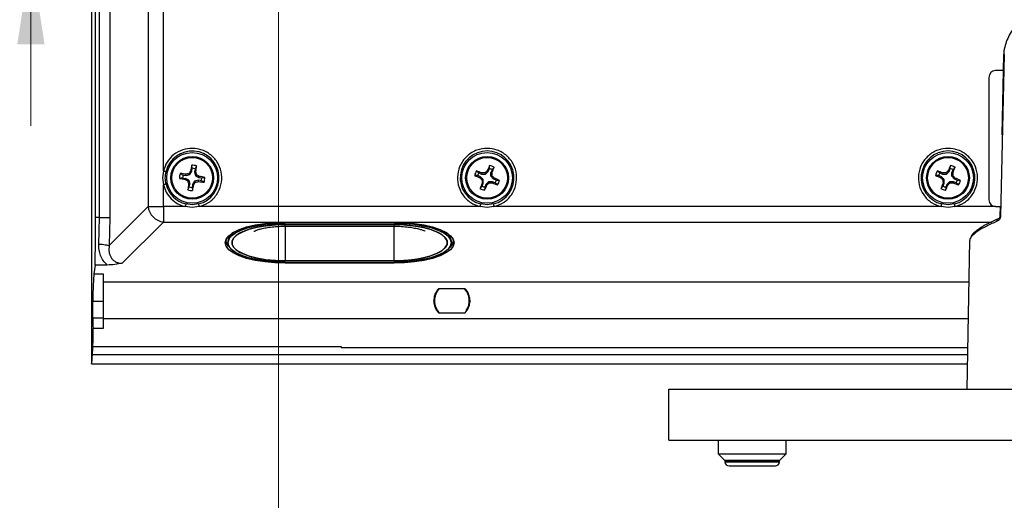
# Model space of a CAD drawing. Units: inches. Extents: x 0 to 11, y 0 to 8.5.
# Drawn here: x 7.3 to 8.7, y 2.1 to 2.8 of the extents above; entities that cross this region are included whole.
import ezdxf

# ---------------------------------------------------------------- set-up
doc = ezdxf.new("R2010")
doc.units = ezdxf.units.IN
doc.header["$MEASUREMENT"] = 0
doc.styles.add('SLDTEXTSTYLE0', font='TXT', dxfattribs={"width": 0.75})
doc.dimstyles.new('SLDDIMSTYLE1', dxfattribs={"dimtxt": 0.125, "dimasz": 0.13, "dimexe": 0, "dimexo": 0.0625, "dimgap": 0.03125, "dimtad": 0, "dimtih": 1, "dimtoh": 1, "dimlfac": 5, "dimrnd": 1e-09, "dimzin": 12, "dimdsep": 46, "dimtxsty": 'SLDTEXTSTYLE0', "dimsah": 1, "dimcen": 0.09, "dimadec": 0, "dimazin": 3, "dimtfac": 1, "dimtmove": 0, "dimatfit": 0, "dimfxl": 1, "dimfrac": 2, "dimtolj": 1, "dimtzin": 12, "dimarcsym": 0})
doc.dimstyles.new('SLDDIMSTYLE2', dxfattribs={"dimtxt": 0.125, "dimasz": 0.13, "dimexe": 0, "dimexo": 0.0625, "dimgap": 0.03125, "dimtad": 0, "dimtih": 1, "dimtoh": 1, "dimlfac": 5, "dimrnd": 1e-09, "dimzin": 12, "dimdsep": 46, "dimtxsty": 'SLDTEXTSTYLE0', "dimsah": 1, "dimcen": 0.09, "dimadec": 0, "dimazin": 3, "dimtfac": 1, "dimtofl": 0, "dimtmove": 0, "dimatfit": 3, "dimfxl": 1, "dimfrac": 2, "dimtolj": 1, "dimtzin": 12, "dimarcsym": 0})

# ---------------------------------------------------------------- blocks, each defined once
blk = doc.blocks.new('_D_11')
at = {"color": 7, "linetype": 'Continuous', "lineweight": 18}
for p, q in [((6.6797, 3.4339), (6.6416, 3.4339)), ((6.6416, 3.4339), (6.6416, 3.2354)), ((6.8182, 3.4339), (6.8563, 3.4339)), ((6.8563, 3.4339), (6.8563, 3.2354)), ((7.0167, 3.4348), (7.2667, 3.4348)), ((7.2667, 3.4348), (7.2667, 2.9675)), ((6.6416, 3.2354), (6.6797, 3.2354)), ((6.8563, 3.2354), (6.8182, 3.2354)), ((7.5588, 2.9675), (7.1417, 2.9675)), ((7.2667, 2.9064), (7.2667, 2.6564))]:
    blk.add_line(p, q, dxfattribs=at)
for points in [[(7.2667, 2.9675), (7.2867, 3.0975), (7.2467, 3.0975)], [(7.2667, 2.9064), (7.2467, 2.7764), (7.2867, 2.7764)]]:
    blk.add_solid(points, dxfattribs=at)
at = {"color": 7, "linetype": 'Continuous', "lineweight": 18, "char_height": 0.125, "attachment_point": 1, "style": 'SLDTEXTSTYLE0'}
for s, insert in [('.31', (6.6335, 3.6204)), ('.8', (6.6797, 3.3966))]:
    blk.add_mtext(s, dxfattribs=dict(at, insert=insert))
blk = doc.blocks.new('_D_12')
at = {"color": 7, "linetype": 'Continuous', "lineweight": 18}
for p, q in [((7.6305, 2.9392), (7.6305, 1.6377)), ((10.2805, 2.9392), (10.2805, 1.6377)), ((7.6305, 1.7627), (8.6461, 1.7627)), ((8.7938, 1.7617), (8.7558, 1.7617)), ((8.7558, 1.7617), (8.7558, 1.5633)), ((9.1171, 1.7617), (9.1552, 1.7617)), ((9.1552, 1.7617), (9.1552, 1.5633)), ((10.2805, 1.7627), (9.2648, 1.7627)), ((8.7558, 1.5633), (8.7938, 1.5633)), ((9.1552, 1.5633), (9.1171, 1.5633))]:
    blk.add_line(p, q, dxfattribs=at)
for points in [[(7.6305, 1.7627), (7.7605, 1.7427), (7.7605, 1.7827)], [(10.2805, 1.7627), (10.1505, 1.7827), (10.1505, 1.7427)]]:
    blk.add_solid(points, dxfattribs=at)
at = {"color": 7, "linetype": 'Continuous', "lineweight": 18, "char_height": 0.125, "attachment_point": 1, "style": 'SLDTEXTSTYLE0'}
for s, insert in [('13.25', (8.7477, 1.9482)), ('33.7', (8.7938, 1.7244))]:
    blk.add_mtext(s, dxfattribs=dict(at, insert=insert))

msp = doc.modelspace()

# ---------------------------------------------------------------- linework, layer by layer
at = {"color": 7, "linetype": 'Continuous', "lineweight": 25}
for p, q in [((7.3557, 3.498), (7.3557, 2.3149)), ((7.3617, 2.5217), (7.3617, 3.2912)), ((7.3676, 2.5217), (7.3676, 3.2912)), ((7.3826, 3.2912), (7.3826, 2.5217)), ((7.4389, 3.2752), (7.4389, 2.5377)), ((7.4614, 2.5901), (7.4614, 3.2228)), ((8.6975, 2.7613), (8.6919, 2.5237)), ((8.6964, 2.7614), (8.6937, 2.6432)), ((8.6959, 2.7377), (8.6847, 2.7377)), ((8.6747, 2.7277), (8.6747, 2.5477)), ((7.5038, 2.5941), (7.503, 2.5986)), ((7.5031, 2.5896), (7.5038, 2.5941)), ((7.508, 2.5934), (7.5073, 2.589)), ((7.5101, 2.5975), (7.508, 2.5934)), ((7.9389, 2.5895), (7.9406, 2.5937)), ((7.9406, 2.5937), (7.9409, 2.5982)), ((7.9445, 2.592), (7.9428, 2.5879)), ((7.9475, 2.5955), (7.9445, 2.592)), ((8.6164, 2.5895), (8.6181, 2.5937)), ((8.6181, 2.5937), (8.6184, 2.5982)), ((8.622, 2.592), (8.6203, 2.5879)), ((8.625, 2.5955), (8.622, 2.592)), ((7.4614, 2.5901), (7.46, 2.5799)), ((7.46, 2.5799), (7.4614, 2.5698)), ((7.4896, 2.58), (7.4851, 2.5793)), ((7.4862, 2.5864), (7.4903, 2.5842)), ((7.4896, 2.58), (7.494, 2.5793)), ((7.4903, 2.5842), (7.4947, 2.5835)), ((7.494, 2.5793), (7.4934, 2.5777)), ((7.4988, 2.5764), (7.494, 2.5793)), ((7.4947, 2.5835), (7.4946, 2.5853)), ((7.4947, 2.5835), (7.5002, 2.5848)), ((7.4973, 2.5753), (7.4988, 2.5764)), ((7.4988, 2.5764), (7.5001, 2.5709)), ((7.5002, 2.5848), (7.499, 2.5864)), ((7.5002, 2.5848), (7.5031, 2.5896)), ((7.5031, 2.5896), (7.5015, 2.5903)), ((7.5073, 2.589), (7.509, 2.5891)), ((7.5073, 2.589), (7.5086, 2.5835)), ((7.5128, 2.5764), (7.5073, 2.5751)), ((7.5086, 2.5835), (7.5101, 2.5846)), ((7.5086, 2.5835), (7.5134, 2.5806)), ((7.5128, 2.5746), (7.5128, 2.5764)), ((7.5172, 2.5757), (7.5128, 2.5764)), ((7.514, 2.5822), (7.5134, 2.5806)), ((7.5134, 2.5806), (7.5178, 2.5799)), ((7.5178, 2.5799), (7.5224, 2.5806)), ((7.9235, 2.5833), (7.9189, 2.5836)), ((7.9217, 2.5903), (7.9251, 2.5873)), ((7.9276, 2.5816), (7.9235, 2.5833)), ((7.9251, 2.5873), (7.9292, 2.5855)), ((7.9266, 2.5802), (7.9276, 2.5816)), ((7.9316, 2.5776), (7.9276, 2.5816)), ((7.9296, 2.5873), (7.9292, 2.5855)), ((7.9292, 2.5855), (7.9349, 2.5855)), ((7.9316, 2.5776), (7.9298, 2.5769)), ((7.9316, 2.572), (7.9316, 2.5776)), ((7.9341, 2.5873), (7.9349, 2.5855)), ((7.9349, 2.5855), (7.9389, 2.5895)), ((7.9374, 2.5905), (7.9389, 2.5895)), ((7.9428, 2.5823), (7.9428, 2.5879)), ((7.9445, 2.5876), (7.9428, 2.5879)), ((7.9445, 2.583), (7.9428, 2.5823)), ((7.9428, 2.5823), (7.9468, 2.5783)), ((7.9468, 2.5783), (7.9477, 2.5797)), ((7.9509, 2.5766), (7.9468, 2.5783)), ((7.9509, 2.5766), (7.9555, 2.5763)), ((8.601, 2.5833), (8.5964, 2.5836)), ((8.5992, 2.5903), (8.6026, 2.5873)), ((8.6051, 2.5816), (8.601, 2.5833)), ((8.6026, 2.5873), (8.6067, 2.5855)), ((8.6041, 2.5802), (8.6051, 2.5816)), ((8.6091, 2.5776), (8.6051, 2.5816)), ((8.6071, 2.5873), (8.6067, 2.5855)), ((8.6067, 2.5855), (8.6124, 2.5855)), ((8.6091, 2.5776), (8.6073, 2.5769)), ((8.6091, 2.572), (8.6091, 2.5776)), ((8.6116, 2.5873), (8.6124, 2.5855)), ((8.6124, 2.5855), (8.6164, 2.5895)), ((8.6149, 2.5905), (8.6164, 2.5895)), ((8.6203, 2.5823), (8.6203, 2.5879)), ((8.622, 2.5876), (8.6203, 2.5879)), ((8.622, 2.583), (8.6203, 2.5823)), ((8.6203, 2.5823), (8.6243, 2.5783)), ((8.6243, 2.5783), (8.6252, 2.5797)), ((8.6284, 2.5766), (8.6243, 2.5783)), ((8.6284, 2.5766), (8.633, 2.5763)), ((7.4614, 2.5377), (7.4614, 2.5698)), ((7.4973, 2.5624), (7.4994, 2.5665)), ((7.4984, 2.5709), (7.5001, 2.5709)), ((7.4994, 2.5665), (7.5001, 2.5709)), ((7.5043, 2.5703), (7.5036, 2.5658)), ((7.5036, 2.5658), (7.5044, 2.5613)), ((7.5073, 2.5751), (7.5043, 2.5703)), ((7.506, 2.5697), (7.5043, 2.5703)), ((7.5084, 2.5735), (7.5073, 2.5751)), ((7.5212, 2.5735), (7.5172, 2.5757)), ((7.9268, 2.5644), (7.9299, 2.5679)), ((7.9316, 2.572), (7.9299, 2.5723)), ((7.9299, 2.5679), (7.9316, 2.572)), ((7.9338, 2.5662), (7.9335, 2.5617)), ((7.9355, 2.5704), (7.9338, 2.5662)), ((7.9395, 2.5744), (7.9355, 2.5704)), ((7.9355, 2.5704), (7.937, 2.5694)), ((7.9395, 2.5744), (7.9402, 2.5726)), ((7.9451, 2.5744), (7.9395, 2.5744)), ((7.9451, 2.5744), (7.9448, 2.5727)), ((7.9493, 2.5726), (7.9451, 2.5744)), ((7.9527, 2.5696), (7.9493, 2.5726)), ((8.6043, 2.5644), (8.6074, 2.5679)), ((8.6091, 2.572), (8.6074, 2.5723)), ((8.6074, 2.5679), (8.6091, 2.572)), ((8.6113, 2.5662), (8.611, 2.5617)), ((8.613, 2.5704), (8.6113, 2.5662)), ((8.617, 2.5744), (8.613, 2.5704)), ((8.613, 2.5704), (8.6145, 2.5694)), ((8.617, 2.5744), (8.6177, 2.5726)), ((8.6226, 2.5744), (8.617, 2.5744)), ((8.6226, 2.5744), (8.6223, 2.5727)), ((8.6268, 2.5726), (8.6226, 2.5744)), ((8.6302, 2.5696), (8.6268, 2.5726)), ((7.3816, 2.4804), (7.4389, 2.5377)), ((7.4389, 2.5377), (7.4614, 2.5377)), ((7.4936, 2.5377), (7.4614, 2.5377)), ((7.4614, 2.5377), (7.4614, 2.5151)), ((7.5037, 2.5362), (7.4936, 2.5377)), ((7.5037, 2.5405), (7.4945, 2.5416)), ((7.5129, 2.5416), (7.5037, 2.5405)), ((7.5139, 2.5377), (7.5037, 2.5362)), ((7.927, 2.5377), (7.5139, 2.5377)), ((7.9372, 2.5362), (7.927, 2.5377)), ((7.9372, 2.5405), (7.928, 2.5416)), ((7.9464, 2.5416), (7.9372, 2.5405)), ((7.9473, 2.5377), (7.9372, 2.5362)), ((8.6045, 2.5377), (7.9473, 2.5377)), ((8.6147, 2.5362), (8.6045, 2.5377)), ((8.6147, 2.5405), (8.6055, 2.5416)), ((8.6239, 2.5416), (8.6147, 2.5405)), ((8.6248, 2.5377), (8.6147, 2.5362)), ((8.6847, 2.5377), (8.6912, 2.5377)), ((8.6912, 2.5377), (8.6909, 2.5236)), ((7.3676, 2.5217), (7.3617, 2.5217)), ((7.3666, 2.4826), (7.3676, 2.5217)), ((7.3826, 2.5217), (7.3816, 2.4804)), ((7.4614, 2.5151), (7.401, 2.4547)), ((7.6404, 2.5149), (7.8004, 2.5149)), ((7.8004, 2.5135), (7.6404, 2.5135)), ((7.6404, 2.5115), (7.8004, 2.5115)), ((7.6404, 2.5089), (7.8004, 2.5089)), ((7.5531, 2.489), (7.5532, 2.4873)), ((7.5531, 2.489), (7.5532, 2.4873)), ((7.5536, 2.4888), (7.5532, 2.4875)), ((7.5532, 2.4875), (7.5539, 2.4851)), ((7.5572, 2.4879), (7.5562, 2.4847)), ((7.8871, 2.4853), (7.8877, 2.4875)), ((7.8877, 2.4873), (7.8878, 2.489)), ((7.8877, 2.4873), (7.8878, 2.489)), ((8.6464, 2.4877), (8.6426, 2.2694)), ((7.3612, 2.4518), (7.3593, 2.4389)), ((7.3788, 2.4518), (7.3612, 2.4518)), ((7.8004, 2.4579), (7.6404, 2.4579)), ((7.6404, 2.4559), (7.8004, 2.4559)), ((7.8004, 2.4545), (7.6404, 2.4545)), ((7.3593, 2.4389), (7.3731, 2.4389)), ((7.3731, 2.4389), (7.3731, 2.3982)), ((7.9052, 2.417), (7.8657, 2.417)), ((7.3579, 2.3741), (7.3579, 2.3982)), ((7.3731, 2.3982), (7.3579, 2.3982)), ((7.3731, 2.3982), (7.3731, 2.3741)), ((7.8589, 2.3987), (7.8589, 2.3993)), ((7.9121, 2.3993), (7.9121, 2.3987)), ((7.3579, 2.3741), (7.3731, 2.3741)), ((7.3731, 2.3741), (7.3731, 2.3587)), ((7.8657, 2.3815), (7.9052, 2.3815)), ((7.3731, 2.3587), (7.358, 2.3587)), ((7.3578, 2.3319), (7.7225, 2.332)), ((7.7225, 2.332), (7.7228, 2.3305)), ((7.3557, 2.3149), (7.3557, 2.3138)), ((7.3557, 2.3149), (7.3557, 2.3138)), ((7.3557, 2.3138), (7.3557, 2.3068)), ((7.3557, 2.3068), (8.6433, 2.3068)), ((8.2044, 2.2694), (9.7044, 2.2694)), ((8.2044, 2.1944), (8.2044, 2.2694)), ((8.2044, 2.1944), (9.7044, 2.1944)), ((8.2769, 2.1944), (8.2769, 2.1744)), ((8.3769, 2.1744), (8.3769, 2.1944)), ((8.2769, 2.1744), (8.2869, 2.1644)), ((8.2769, 2.1744), (8.3769, 2.1744)), ((8.3669, 2.1644), (8.3769, 2.1744)), ((8.2869, 2.1644), (8.2869, 2.1624)), ((8.305, 2.1644), (8.2869, 2.1644)), ((8.2869, 2.1644), (8.3669, 2.1644)), ((8.3669, 2.1644), (8.305, 2.1644)), ((8.3669, 2.1624), (8.3669, 2.1644)), ((8.2929, 2.1564), (8.3609, 2.1564))]:
    msp.add_line(p, q, dxfattribs=at)
at = {"color": 8, "linetype": 'Continuous', "lineweight": 25}
for p, q in [((8.6847, 2.5377), (8.6248, 2.5377)), ((7.4614, 2.5151), (8.6784, 2.5151)), ((7.6404, 2.5135), (7.6404, 2.5149)), ((7.6404, 2.5089), (7.6404, 2.5115)), ((7.6404, 2.509), (7.6404, 2.4579)), ((7.8004, 2.5135), (7.8004, 2.5149)), ((7.8004, 2.5115), (7.8004, 2.5089)), ((7.8004, 2.4579), (7.8004, 2.509)), ((7.6404, 2.4545), (7.6404, 2.4559)), ((7.8004, 2.4559), (7.8004, 2.4545)), ((7.3731, 2.4269), (8.6454, 2.4269)), ((8.6444, 2.3726), (7.3731, 2.3726)), ((7.7228, 2.3305), (8.6437, 2.3305)), ((7.3572, 2.3205), (8.6435, 2.3205)), ((8.2869, 2.1624), (8.305, 2.1624)), ((8.305, 2.1624), (8.3669, 2.1624))]:
    msp.add_line(p, q, dxfattribs=at)
at = {"color": 7, "linetype": 'Continuous', "lineweight": 25, "flags": 128}
for points in [[(7.6404, 2.4545), (7.6251, 2.455), (7.6103, 2.4564), (7.5963, 2.4586), (7.5838, 2.4616), (7.5729, 2.4653), (7.5641, 2.4696), (7.5576, 2.4744), (7.5536, 2.4795), (7.5522, 2.4847), (7.5536, 2.4899), (7.5576, 2.495), (7.5641, 2.4998), (7.5729, 2.5041), (7.5838, 2.5078), (7.5963, 2.5108), (7.6103, 2.5131), (7.6251, 2.5144), (7.6404, 2.5149)], [(7.6404, 2.4559), (7.6258, 2.4563), (7.6116, 2.4576), (7.5983, 2.4598), (7.5863, 2.4626), (7.5759, 2.4662), (7.5675, 2.4703), (7.5613, 2.4749), (7.5575, 2.4797), (7.5562, 2.4847), (7.5575, 2.4897), (7.5613, 2.4946), (7.5675, 2.4991), (7.5759, 2.5032), (7.5863, 2.5068), (7.5983, 2.5097), (7.6116, 2.5118), (7.6258, 2.5131), (7.6404, 2.5135)], [(7.6404, 2.4579), (7.6261, 2.4584), (7.6122, 2.4597), (7.5992, 2.4619), (7.5877, 2.4649), (7.578, 2.4686), (7.5704, 2.4728), (7.5651, 2.4774), (7.5625, 2.4822), (7.5625, 2.4872), (7.5651, 2.492), (7.5704, 2.4966), (7.578, 2.5008), (7.5877, 2.5045), (7.5992, 2.5075), (7.6122, 2.5097), (7.6261, 2.511), (7.6404, 2.5115)], [(7.6404, 2.5115), (7.6261, 2.511), (7.6122, 2.5097), (7.5992, 2.5075), (7.5877, 2.5045), (7.578, 2.5008), (7.5704, 2.4966), (7.5651, 2.492), (7.5625, 2.4872), (7.5625, 2.4822), (7.5651, 2.4774), (7.5704, 2.4728), (7.578, 2.4686), (7.5877, 2.4649), (7.5992, 2.4619), (7.6122, 2.4597), (7.6261, 2.4584), (7.6404, 2.4579)], [(7.8004, 2.5149), (7.8158, 2.5144), (7.8306, 2.5131), (7.8445, 2.5108), (7.8571, 2.5078), (7.868, 2.5041), (7.8768, 2.4998), (7.8833, 2.495), (7.8873, 2.4899), (7.8886, 2.4847), (7.8873, 2.4795), (7.8833, 2.4744), (7.8768, 2.4696), (7.868, 2.4653), (7.8571, 2.4616), (7.8445, 2.4586), (7.8306, 2.4564), (7.8158, 2.455), (7.8004, 2.4545)], [(7.8004, 2.5135), (7.8151, 2.5131), (7.8293, 2.5118), (7.8426, 2.5097), (7.8546, 2.5068), (7.865, 2.5032), (7.8734, 2.4991), (7.8796, 2.4946), (7.8834, 2.4897), (7.8847, 2.4847), (7.8834, 2.4797), (7.8796, 2.4749), (7.8734, 2.4703), (7.865, 2.4662), (7.8546, 2.4626), (7.8426, 2.4598), (7.8293, 2.4576), (7.8151, 2.4563), (7.8004, 2.4559)], [(7.8004, 2.5115), (7.8148, 2.511), (7.8287, 2.5097), (7.8417, 2.5075), (7.8532, 2.5045), (7.8629, 2.5008), (7.8705, 2.4966), (7.8758, 2.492), (7.8784, 2.4872), (7.8784, 2.4822), (7.8758, 2.4774), (7.8705, 2.4728), (7.8629, 2.4686), (7.8532, 2.4649), (7.8417, 2.4619), (7.8287, 2.4597), (7.8148, 2.4584), (7.8004, 2.4579)], [(7.8004, 2.4579), (7.8148, 2.4584), (7.8287, 2.4597), (7.8417, 2.4619), (7.8532, 2.4649), (7.8629, 2.4686), (7.8705, 2.4728), (7.8758, 2.4774), (7.8784, 2.4822), (7.8784, 2.4872), (7.8758, 2.492), (7.8705, 2.4966), (7.8629, 2.5008), (7.8532, 2.5045), (7.8417, 2.5075), (7.8287, 2.5097), (7.8148, 2.511), (7.8004, 2.5115)]]:
    msp.add_lwpolyline(points, dxfattribs=at)
at = {"color": 7, "linetype": 'Continuous', "lineweight": 25}
for centre, radius in [((7.5037, 2.58), 0.0373), ((7.5037, 2.58), 0.0315), ((7.5037, 2.58), 0.0299), ((7.9372, 2.58), 0.0373), ((7.9372, 2.58), 0.0315), ((7.9372, 2.58), 0.0299), ((8.6147, 2.58), 0.0373), ((8.6147, 2.58), 0.0315), ((8.6147, 2.58), 0.0299)]:
    msp.add_circle(centre, radius, dxfattribs=at)
for centre, radius, start, end in [((8.6847, 2.7277), 0.01, 90, 180), ((7.5037, 2.58), 0.0395, 283.4872, 166.5124), ((7.9372, 2.58), 0.0395, 283.4872, 256.5128), ((8.6147, 2.58), 0.0395, 283.4864, 256.5128), ((7.9569, 2.5096), 0.4625, 168.9014, 169.9515), ((7.5037, 2.58), 0.0186, 69.8843, 92.1338), ((7.5037, 2.58), 0.0141, 72.37, 89.6481), ((7.0494, 2.6531), 0.4641, 352.0679, 353.1144), ((8.3627, 2.4049), 0.464, 155.3716, 156.4183), ((7.9372, 2.58), 0.0141, 58.8383, 76.1163), ((7.9372, 2.58), 0.0186, 56.3526, 78.6021), ((7.5138, 2.7569), 0.4628, 338.5349, 339.5844), ((9.0401, 2.4049), 0.4639, 155.3715, 156.4185), ((8.6147, 2.58), 0.0141, 58.8383, 76.1163), ((8.6147, 2.58), 0.0186, 56.3526, 78.6021), ((8.1905, 2.7572), 0.4636, 338.5359, 339.5835), ((7.5037, 2.58), 0.0186, 159.8843, 182.1338), ((7.5742, 3.0338), 0.4632, 258.9025, 259.9511), ((7.4306, 2.1256), 0.4642, 82.068, 83.1144), ((7.5037, 2.58), 0.0141, 162.37, 179.6481), ((7.7731, 3.0198), 0.5231, 237.6834, 238.1835), ((7.6237, 2.0801), 0.5214, 103.8329, 104.3346), ((7.9454, 2.3095), 0.5252, 147.6848, 148.1829), ((7.0078, 2.4609), 0.5174, 13.8307, 14.3364), ((7.2348, 2.1408), 0.5223, 57.6844, 58.1853), ((7.4331, 2.1255), 0.4638, 78.9032, 79.9504), ((7.5037, 2.58), 0.0141, 342.37, 359.6481), ((7.5037, 2.58), 0.0186, 339.8843, 2.1338), ((7.9372, 2.58), 0.0186, 146.3526, 168.6021), ((8.1123, 3.0054), 0.464, 245.3716, 246.4183), ((7.7598, 2.1555), 0.4639, 68.5364, 69.5833), ((7.9372, 2.58), 0.0141, 148.8383, 166.1163), ((8.3028, 2.9454), 0.5243, 224.1534, 224.6524), ((7.9369, 2.0604), 0.5269, 90.3039, 90.8004), ((8.4547, 2.5797), 0.5248, 180.3029, 180.8014), ((8.3018, 2.2152), 0.5231, 134.1523, 134.6524), ((7.4251, 2.5803), 0.5194, 0.3003, 0.804), ((7.5734, 2.2164), 0.5217, 44.1516, 44.6531), ((7.7622, 2.1547), 0.4638, 65.3717, 66.4189), ((7.9372, 2.58), 0.0141, 328.8383, 346.1163), ((7.9372, 2.58), 0.0186, 326.3526, 348.6021), ((8.6147, 2.58), 0.0186, 146.3526, 168.6021), ((8.7898, 3.0054), 0.464, 245.3716, 246.4183), ((8.4374, 2.1557), 0.4637, 68.5363, 69.5836), ((8.6147, 2.58), 0.0141, 148.8383, 166.1163), ((8.9811, 2.9461), 0.5253, 224.1538, 224.6517), ((8.6144, 2.0604), 0.5269, 90.3039, 90.8004), ((9.1313, 2.5797), 0.524, 180.3025, 180.8018), ((8.98, 2.2145), 0.5241, 134.1528, 134.652), ((8.0985, 2.5802), 0.5236, 0.3022, 0.8018), ((8.2502, 2.2156), 0.5227, 44.152, 44.6525), ((8.4397, 2.1548), 0.4637, 65.3716, 66.4191), ((8.6147, 2.58), 0.0141, 328.8383, 346.1163), ((8.6147, 2.58), 0.0186, 326.3526, 348.6021), ((7.5037, 2.58), 0.0395, 193.4876, 256.5128), ((8.003, 2.6998), 0.5208, 193.834, 194.3363), ((7.956, 2.5071), 0.462, 172.0655, 173.1168), ((7.5037, 2.58), 0.0186, 249.8843, 272.1338), ((7.5037, 2.58), 0.0141, 252.37, 269.6481), ((7.0499, 2.6505), 0.4632, 348.9022, 349.9508), ((7.0648, 2.8487), 0.522, 327.6845, 328.1856), ((7.3838, 3.0794), 0.521, 283.8323, 284.3344), ((7.5768, 3.0336), 0.4634, 262.0671, 263.1152), ((8.3617, 2.4026), 0.464, 158.5363, 159.583), ((7.9372, 2.58), 0.0186, 236.3526, 258.6021), ((7.9372, 2.58), 0.0141, 238.8383, 256.1163), ((7.5121, 2.7549), 0.4636, 335.3711, 336.4188), ((7.5726, 2.9447), 0.5231, 314.1523, 314.6524), ((7.9374, 3.0975), 0.5249, 270.3029, 270.8014), ((8.1148, 3.0051), 0.4647, 248.5369, 249.5821), ((9.039, 2.4026), 0.4638, 158.536, 159.5832), ((8.6147, 2.58), 0.0186, 236.3526, 258.6021), ((8.6147, 2.58), 0.0141, 238.8383, 256.1163), ((8.1895, 2.7549), 0.4637, 335.3713, 336.4188), ((8.2493, 2.9455), 0.5242, 314.1527, 314.6517), ((8.6149, 3.0975), 0.5249, 270.303, 270.8014), ((8.7923, 3.005), 0.4646, 248.5369, 249.5822), ((8.6847, 2.5477), 0.01, 180, 270), ((7.4648, 2.5411), 0.0262, 187.4744, 262.5256), ((7.5653, 2.4876), 0.012, 171.1355, 223.8177), ((7.5743, 2.4842), 0.0186, 119.8604, 163.714), ((7.867, 2.4846), 0.018, 12.5238, 60.5463), ((7.8751, 2.4876), 0.0126, 309.9626, 8.3788), ((7.8855, 2.3993), 0.0256, 136.1587, 180), ((7.8855, 2.3993), 0.0256, 325.5888, 43.8131), ((7.8855, 2.3993), 0.0256, 180, 223.8131), ((8.2929, 2.1624), 0.006, 180, 270), ((8.3609, 2.1624), 0.006, 270, 0)]:
    msp.add_arc(centre, radius, start, end, dxfattribs=at)
for centre, major_axis, start_param, end_param in [((7.3601, 2.3982), (0, 0.0433), 0.349066, 1.570796), ((7.3601, 2.3741), (0, 0.0433), 1.570796, 1.935459), ((7.3567, 2.349), (0, 0.0272), 4.034641, 5.077051), ((7.347, 2.5217), (0, 0.28), 3.91092, 3.967924), ((7.3554, 2.3564), (0, 0.05), 3.267843, 3.91092)]:
    msp.add_ellipse(centre, major_axis=major_axis, ratio=0.052408, start_param=start_param, end_param=end_param, dxfattribs=at)
for points, knots in [([(8.7117, 2.8014), (8.7079, 2.7953), (8.7021, 2.7861), (8.6984, 2.7739), (8.6971, 2.7676), (8.6966, 2.7639), (8.6965, 2.762), (8.6965, 2.7611)], [0, 0, 0, 0, 0.494965, 0.744478, 0.870884, 0.935205, 1, 1, 1, 1]), ([(7.5037, 2.6234), (7.499, 2.623), (7.4893, 2.6221), (7.4763, 2.6147), (7.4661, 2.6038), (7.463, 2.5946), (7.4614, 2.5901)], [0, 0, 0, 0, 0.242901, 0.5, 0.757097, 1, 1, 1, 1]), ([(7.5139, 2.5377), (7.5187, 2.5394), (7.5287, 2.5429), (7.5402, 2.5546), (7.5469, 2.5693), (7.5478, 2.5852), (7.5432, 2.6004), (7.5333, 2.6132), (7.5193, 2.6218), (7.5088, 2.6229), (7.5037, 2.6234)], [0, 0, 0, 0, 0.120783, 0.25, 0.379216, 0.5, 0.620783, 0.75, 0.879216, 1, 1, 1, 1]), ([(7.9372, 2.6234), (7.9321, 2.6229), (7.9216, 2.6218), (7.9076, 2.6132), (7.8977, 2.6004), (7.8931, 2.5852), (7.894, 2.5693), (7.9007, 2.5546), (7.9122, 2.5429), (7.9222, 2.5394), (7.927, 2.5377)], [0, 0, 0, 0, 0.120784, 0.25, 0.379216, 0.5, 0.620784, 0.75, 0.879216, 1, 1, 1, 1]), ([(7.9473, 2.5377), (7.9521, 2.5394), (7.9621, 2.5429), (7.9737, 2.5546), (7.9803, 2.5693), (7.9813, 2.5852), (7.9767, 2.6004), (7.9668, 2.6132), (7.9528, 2.6218), (7.9423, 2.6229), (7.9372, 2.6234)], [0, 0, 0, 0, 0.120784, 0.25, 0.379216, 0.5, 0.620784, 0.75, 0.879216, 1, 1, 1, 1]), ([(8.6147, 2.6234), (8.6096, 2.6229), (8.5991, 2.6218), (8.5851, 2.6132), (8.5752, 2.6004), (8.5706, 2.5852), (8.5715, 2.5693), (8.5782, 2.5546), (8.5897, 2.5429), (8.5997, 2.5394), (8.6045, 2.5377)], [0, 0, 0, 0, 0.120784, 0.25, 0.379216, 0.5, 0.620784, 0.75, 0.879217, 1, 1, 1, 1]), ([(8.6248, 2.5377), (8.6296, 2.5394), (8.6396, 2.5429), (8.6512, 2.5546), (8.6578, 2.5693), (8.6588, 2.5852), (8.6542, 2.6004), (8.6443, 2.6132), (8.6303, 2.6218), (8.6198, 2.6229), (8.6147, 2.6234)], [0, 0, 0, 0, 0.120783, 0.25, 0.379217, 0.5, 0.620784, 0.75, 0.879217, 1, 1, 1, 1]), ([(7.4653, 2.5892), (7.4653, 2.5892), (7.4651, 2.5892), (7.4642, 2.5894), (7.463, 2.5897), (7.4619, 2.59), (7.4614, 2.5901)], [0, 0, 0, 0, 0.249999, 0.499997, 0.749991, 1, 1, 1, 1]), ([(7.4653, 2.5707), (7.4648, 2.5738), (7.4637, 2.5799), (7.4648, 2.5861), (7.4653, 2.5892)], [0, 0, 0, 0, 0.498305, 1, 1, 1, 1]), ([(7.4653, 2.5707), (7.4653, 2.5707), (7.4651, 2.5707), (7.4642, 2.5705), (7.463, 2.5702), (7.4619, 2.5699), (7.4614, 2.5698)], [0, 0, 0, 0, 0.25, 0.499997, 0.749993, 1, 1, 1, 1]), ([(7.4614, 2.5698), (7.4626, 2.5661), (7.4651, 2.5585), (7.4726, 2.5489), (7.4822, 2.5413), (7.4898, 2.5389), (7.4936, 2.5377)], [0, 0, 0, 0, 0.245214, 0.5, 0.754787, 1, 1, 1, 1]), ([(7.4945, 2.5416), (7.4945, 2.5415), (7.4945, 2.5414), (7.4943, 2.5405), (7.4939, 2.5392), (7.4937, 2.5382), (7.4936, 2.5377)], [0, 0, 0, 0, 0.25, 0.499997, 0.75, 1, 1, 1, 1]), ([(7.5129, 2.5416), (7.5129, 2.5415), (7.513, 2.5414), (7.5132, 2.5405), (7.5135, 2.5392), (7.5137, 2.5382), (7.5139, 2.5377)], [0, 0, 0, 0, 0.25, 0.499997, 0.75, 1, 1, 1, 1]), ([(7.927, 2.5377), (7.9272, 2.5382), (7.9274, 2.5392), (7.9277, 2.5405), (7.9279, 2.5414), (7.928, 2.5415), (7.928, 2.5416)], [0, 0, 0, 0, 0.25, 0.500001, 0.75, 1, 1, 1, 1]), ([(7.9464, 2.5416), (7.9464, 2.5415), (7.9464, 2.5414), (7.9466, 2.5405), (7.947, 2.5392), (7.9472, 2.5382), (7.9473, 2.5377)], [0, 0, 0, 0, 0.25, 0.499999, 0.750002, 1, 1, 1, 1]), ([(8.6045, 2.5377), (8.6047, 2.5382), (8.6049, 2.5392), (8.6052, 2.5405), (8.6054, 2.5414), (8.6055, 2.5415), (8.6055, 2.5416)], [0, 0, 0, 0, 0.249997, 0.499997, 0.749993, 1, 1, 1, 1]), ([(8.6239, 2.5416), (8.6239, 2.5415), (8.6239, 2.5414), (8.6241, 2.5405), (8.6245, 2.5392), (8.6247, 2.5382), (8.6248, 2.5377)], [0, 0, 0, 0, 0.25, 0.499996, 0.750004, 1, 1, 1, 1]), ([(7.3612, 2.4518), (7.3613, 2.4634), (7.3616, 2.4864), (7.3616, 2.5099), (7.3617, 2.5217)], [0, 0, 0, 0, 0.501342, 1, 1, 1, 1]), ([(7.3676, 2.5217), (7.3692, 2.5217), (7.3725, 2.5217), (7.3769, 2.5217), (7.3806, 2.5217), (7.382, 2.5217), (7.3826, 2.5217)], [0, 0, 0, 0, 0.250002, 0.500002, 0.750003, 1, 1, 1, 1]), ([(8.6882, 2.5196), (8.6842, 2.5178), (8.677, 2.5146), (8.6686, 2.5102), (8.6629, 2.5068), (8.658, 2.5035), (8.6531, 2.4995), (8.6488, 2.495), (8.648, 2.4919), (8.6477, 2.4908)], [0, 0, 0, 0, 0.222933, 0.395219, 0.517778, 0.610375, 0.738446, 0.902022, 1, 1, 1, 1]), ([(8.6919, 2.5237), (8.6919, 2.5233), (8.6918, 2.5224), (8.6913, 2.5206), (8.6904, 2.5188), (8.6888, 2.5171), (8.6877, 2.5165), (8.6871, 2.5162)], [0, 0, 0, 0, 0.122778, 0.249415, 0.498758, 0.749031, 1, 1, 1, 1]), ([(8.6909, 2.5238), (8.6909, 2.5234), (8.6909, 2.5224), (8.6903, 2.5212), (8.6894, 2.5202), (8.6886, 2.5198), (8.6882, 2.5196)], [0, 0, 0, 0, 0.2119, 0.44623, 0.712356, 1, 1, 1, 1]), ([(7.6404, 2.5135), (7.6349, 2.5134), (7.6239, 2.5132), (7.608, 2.5115), (7.5934, 2.5088), (7.5805, 2.5052), (7.57, 2.5008), (7.5622, 2.4958), (7.5572, 2.4904), (7.5565, 2.4866), (7.5562, 2.4847)], [0, 0, 0, 0, 0.125, 0.25, 0.375, 0.5, 0.625, 0.75, 0.875, 1, 1, 1, 1]), ([(7.6404, 2.5135), (7.6349, 2.5134), (7.6238, 2.5132), (7.6079, 2.5115), (7.5933, 2.5088), (7.5805, 2.5052), (7.57, 2.5008), (7.5623, 2.4958), (7.5581, 2.4917), (7.5575, 2.4894), (7.5574, 2.4888)], [0, 0, 0, 0, 0.1387047, 0.2765168, 0.4135872, 0.5504904, 0.6874133, 0.8245428, 0.9624297, 1, 1, 1, 1]), ([(7.6404, 2.5115), (7.6353, 2.5114), (7.6251, 2.5112), (7.6103, 2.5096), (7.5967, 2.5071), (7.5847, 2.5038), (7.5749, 2.4997), (7.5676, 2.495), (7.5632, 2.49), (7.5616, 2.4847), (7.5632, 2.4794), (7.5676, 2.4744), (7.5749, 2.4697), (7.5847, 2.4656), (7.5967, 2.4623), (7.6103, 2.4598), (7.6251, 2.4582), (7.6353, 2.458), (7.6404, 2.4579)], [0, 0, 0, 0, 0.0625, 0.125, 0.1875, 0.25, 0.3125, 0.375, 0.4375, 0.5, 0.5625, 0.625, 0.6875, 0.75, 0.8125, 0.875, 0.9375, 1, 1, 1, 1]), ([(7.5943, 2.5015), (7.5945, 2.5016), (7.5948, 2.5017), (7.5975, 2.503), (7.602, 2.5044), (7.6085, 2.506), (7.6167, 2.5074), (7.6263, 2.5085), (7.6344, 2.5089), (7.6392, 2.5089), (7.6404, 2.5089)], [0, 0, 0, 0, 0.105444, 0.220574, 0.346038, 0.482851, 0.62981, 0.784548, 0.944414, 1, 1, 1, 1]), ([(7.8847, 2.4847), (7.8844, 2.4866), (7.8837, 2.4904), (7.8787, 2.4958), (7.8709, 2.5008), (7.8604, 2.5052), (7.8476, 2.5088), (7.833, 2.5115), (7.8171, 2.5132), (7.806, 2.5134), (7.8004, 2.5135)], [0, 0, 0, 0, 0.1259473, 0.2510829, 0.3755457, 0.4998566, 0.6241844, 0.7487018, 0.8739052, 1, 1, 1, 1]), ([(7.8847, 2.4847), (7.8844, 2.4866), (7.8837, 2.4904), (7.8787, 2.4958), (7.8709, 2.5008), (7.8604, 2.5052), (7.8475, 2.5088), (7.8329, 2.5115), (7.817, 2.5132), (7.806, 2.5134), (7.8004, 2.5135)], [0, 0, 0, 0, 0.125, 0.25, 0.375, 0.5, 0.625, 0.75, 0.875, 1, 1, 1, 1]), ([(7.8004, 2.5115), (7.8056, 2.5114), (7.8158, 2.5112), (7.8306, 2.5096), (7.8442, 2.5071), (7.8562, 2.5038), (7.866, 2.4997), (7.8733, 2.495), (7.8777, 2.49), (7.8793, 2.4847), (7.8777, 2.4794), (7.8733, 2.4744), (7.866, 2.4697), (7.8562, 2.4656), (7.8442, 2.4623), (7.8306, 2.4598), (7.8158, 2.4582), (7.8056, 2.458), (7.8004, 2.4579)], [0, 0, 0, 0, 0.0625, 0.125, 0.1875, 0.25, 0.3125, 0.375, 0.4375, 0.5, 0.5625, 0.625, 0.6875, 0.75, 0.8125, 0.875, 0.9375, 1, 1, 1, 1]), ([(7.8004, 2.5089), (7.8023, 2.5089), (7.8078, 2.5089), (7.8167, 2.5083), (7.8265, 2.5071), (7.8346, 2.5055), (7.8407, 2.5039), (7.8446, 2.5025), (7.8465, 2.5015), (7.8464, 2.5016), (7.8464, 2.5016)], [0, 0, 0, 0, 0.084706, 0.247286, 0.407863, 0.563884, 0.697842, 0.821821, 0.936494, 1, 1, 1, 1]), ([(7.5626, 2.4985), (7.5607, 2.4967), (7.557, 2.4932), (7.5565, 2.4894), (7.5562, 2.4875)], [0, 0, 0, 0, 0.497766, 1, 1, 1, 1]), ([(7.8847, 2.4875), (7.8843, 2.4894), (7.8837, 2.4932), (7.8798, 2.4978), (7.8756, 2.5003), (7.8742, 2.5011)], [0, 0, 0, 0, 0.396604, 0.793208, 1, 1, 1, 1]), ([(7.3666, 2.4826), (7.3682, 2.4825), (7.3715, 2.4823), (7.3759, 2.4818), (7.3795, 2.4811), (7.3809, 2.4806), (7.3816, 2.4804)], [0, 0, 0, 0, 0.250071, 0.500002, 0.749932, 1, 1, 1, 1]), ([(7.3788, 2.4518), (7.3768, 2.4539), (7.3727, 2.458), (7.3688, 2.4657), (7.3666, 2.474), (7.3666, 2.4798), (7.3666, 2.4826)], [0, 0, 0, 0, 0.253217, 0.503708, 0.752064, 1, 1, 1, 1]), ([(7.3816, 2.4804), (7.3814, 2.4771), (7.3811, 2.4722), (7.3828, 2.466), (7.3849, 2.4619), (7.3879, 2.4585), (7.3917, 2.456), (7.3962, 2.4546), (7.3994, 2.4546), (7.401, 2.4547)], [0, 0, 0, 0, 0.268353, 0.403888, 0.522045, 0.644312, 0.758132, 0.874557, 1, 1, 1, 1]), ([(7.5562, 2.4847), (7.5565, 2.4828), (7.5572, 2.479), (7.5622, 2.4736), (7.57, 2.4686), (7.5805, 2.4642), (7.5933, 2.4606), (7.6079, 2.458), (7.6238, 2.4562), (7.6349, 2.456), (7.6404, 2.4559)], [0, 0, 0, 0, 0.125947, 0.251083, 0.375545, 0.499857, 0.624185, 0.748702, 0.873905, 1, 1, 1, 1]), ([(7.5562, 2.4847), (7.5565, 2.4828), (7.5572, 2.479), (7.5622, 2.4736), (7.57, 2.4686), (7.5805, 2.4642), (7.5934, 2.4606), (7.608, 2.4579), (7.6239, 2.4562), (7.6349, 2.456), (7.6404, 2.4559)], [0, 0, 0, 0, 0.125, 0.25, 0.375, 0.5, 0.625, 0.75, 0.875, 1, 1, 1, 1]), ([(7.8004, 2.4559), (7.806, 2.456), (7.8171, 2.4562), (7.833, 2.4579), (7.8476, 2.4606), (7.8604, 2.4642), (7.8709, 2.4686), (7.8787, 2.4736), (7.8837, 2.479), (7.8844, 2.4828), (7.8847, 2.4847)], [0, 0, 0, 0, 0.125948, 0.251083, 0.375546, 0.499857, 0.624185, 0.748701, 0.873905, 1, 1, 1, 1]), ([(7.8004, 2.4559), (7.806, 2.456), (7.817, 2.4562), (7.8329, 2.4579), (7.8475, 2.4606), (7.8604, 2.4642), (7.8709, 2.4686), (7.8787, 2.4736), (7.8837, 2.479), (7.8844, 2.4828), (7.8847, 2.4847)], [0, 0, 0, 0, 0.125, 0.25, 0.375001, 0.5, 0.625, 0.75, 0.875, 1, 1, 1, 1]), ([(7.401, 2.4547), (7.3974, 2.4538), (7.3907, 2.4523), (7.3826, 2.452), (7.3788, 2.4518)], [0, 0, 0, 0, 0.530102, 1, 1, 1, 1]), ([(7.8657, 2.417), (7.8641, 2.4149), (7.8612, 2.4111), (7.8592, 2.4046), (7.859, 2.4007), (7.8589, 2.3993)], [0, 0, 0, 0, 0.43032, 0.789785, 1, 1, 1, 1]), ([(7.9121, 2.3993), (7.9119, 2.4017), (7.9114, 2.4067), (7.9087, 2.4127), (7.9063, 2.4157), (7.9052, 2.417)], [0, 0, 0, 0, 0.360286, 0.71891, 1, 1, 1, 1]), ([(7.8589, 2.3987), (7.859, 2.3971), (7.8593, 2.3938), (7.8612, 2.3876), (7.8639, 2.384), (7.8657, 2.3815)], [0, 0, 0, 0, 0.246096, 0.500418, 1, 1, 1, 1]), ([(7.9052, 2.3815), (7.907, 2.384), (7.9097, 2.3876), (7.9117, 2.3938), (7.9119, 2.3971), (7.9121, 2.3987)], [0, 0, 0, 0, 0.499451, 0.753831, 1, 1, 1, 1])]:
    msp.add_open_spline(points, degree=3, knots=knots, dxfattribs=at)
at = {"color": 8, "linetype": 'Continuous', "lineweight": 25}
for points, knots in [([(8.6965, 2.7613), (8.6965, 2.7613), (8.6964, 2.7613), (8.6965, 2.7613), (8.6968, 2.7613), (8.6972, 2.7613), (8.6975, 2.7613)], [0, 0, 0, 0, 0.0150476, 0.3433767, 0.6716936, 1, 1, 1, 1]), ([(8.6871, 2.5162), (8.6871, 2.5165), (8.687, 2.517), (8.6871, 2.5178), (8.6873, 2.5186), (8.6877, 2.5192), (8.6881, 2.5195), (8.6882, 2.5196)], [0, 0, 0, 0, 0.18302, 0.37958, 0.58732, 0.800358, 1, 1, 1, 1]), ([(8.6919, 2.5237), (8.6917, 2.5237), (8.6912, 2.5238), (8.6909, 2.5238), (8.6909, 2.5238), (8.6909, 2.5238)], [0, 0, 0, 0, 0.395519, 0.791044, 1, 1, 1, 1]), ([(8.6871, 2.5162), (8.6818, 2.5139), (8.6712, 2.5092), (8.6576, 2.5015), (8.6497, 2.4946), (8.6464, 2.4899), (8.6467, 2.488), (8.6467, 2.4877)], [0, 0, 0, 0, 0.272532, 0.54585, 0.824124, 0.965531, 1, 1, 1, 1])]:
    msp.add_open_spline(points, degree=3, knots=knots, dxfattribs=at)

# ---------------------------------------------------------------- dimensions: what is measured, and where the dimension line sits
at = {"color": 7, "linetype": 'Continuous', "lineweight": 18}
for base, p1, p2, angle, dimstyle, picture, middle in [((7.2667, 2.9675), (7.1439, 2.9064), (7.6088, 2.9675), 90, 'SLDDIMSTYLE1', '_D_11', (7.2667, 3.4348)), ((7.6305, 1.7627), (10.2805, 2.9892), (7.6305, 2.9892), 0, 'SLDDIMSTYLE2', '_D_12', (8.9555, 1.7627))]:
    dim = msp.add_linear_dim(base=base, p1=p1, p2=p2, angle=angle, dimstyle=dimstyle, dxfattribs=at)
    dim.commit()
    dim.dimension.update_dxf_attribs({"geometry": picture, "text_midpoint": middle, "dimtype": 160})

doc.saveas('drawing.dxf')
